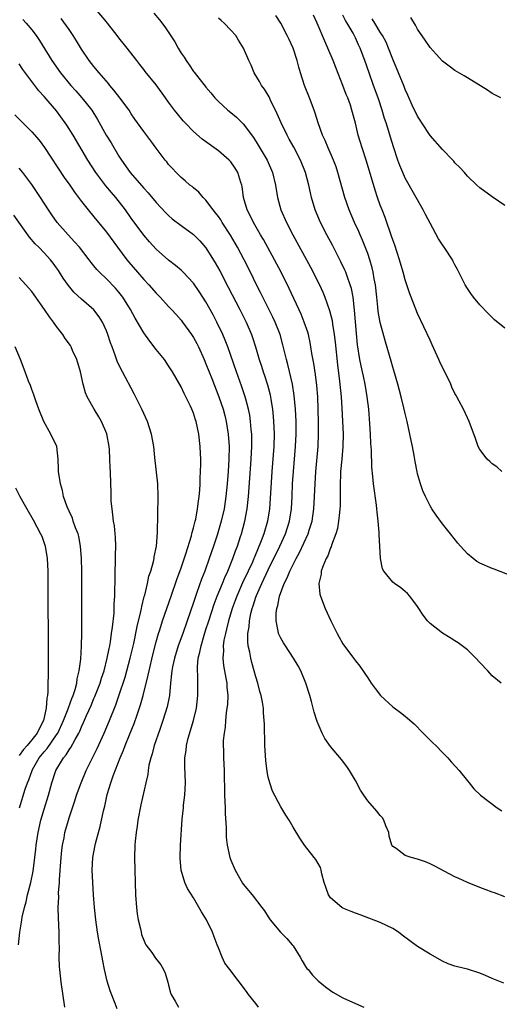
# Model space of a CAD drawing. Units: inches. Extents: x 2613000 to 2616000, y 1500000 to 1503000.
# Drawn here: x 2613225 to 2613302, y 1501465 to 1501624 of the extents above; entities that cross this region are included whole.
import ezdxf

# ---------------------------------------------------------------- set-up
doc = ezdxf.new("R2010")
doc.units = ezdxf.units.IN
doc.header["$MEASUREMENT"] = 0
doc.layers.add('LD26131500_2ft', color=183, linetype='Continuous')

msp = doc.modelspace()

# ---------------------------------------------------------------- linework, layer by layer
at = {"layer": 'LD26131500_2ft'}
for points, elevation in [([(2613303, 1501482.72), (2613301.34, 1501483.34), (2613301, 1501483.43), (2613299.87, 1501483.87), (2613299, 1501484.17), (2613297, 1501485), (2613295.62, 1501485.62), (2613295, 1501485.91), (2613291.68, 1501487.68), (2613291, 1501488), (2613290.29, 1501488.29), (2613289, 1501488.74), (2613287.97, 1501489), (2613287, 1501489.34), (2613285.57, 1501490.43), (2613285, 1501490.8), (2613284.87, 1501491), (2613284.46, 1501492.46), (2613284.36, 1501493), (2613283.92, 1501494.08), (2613283.59, 1501495), (2613283.36, 1501495.36), (2613283, 1501495.78), (2613282.46, 1501496.46), (2613281, 1501498.1), (2613280.35, 1501499), (2613279.84, 1501499.84), (2613279, 1501501.39), (2613278.05, 1501503), (2613277.63, 1501503.63), (2613276.75, 1501504.75), (2613275, 1501506.84), (2613274.1, 1501508.1), (2613273.66, 1501509), (2613273, 1501510.45), (2613272.85, 1501510.85), (2613272.82, 1501511), (2613272.37, 1501512.37), (2613272.23, 1501513), (2613271.95, 1501514.05), (2613271.67, 1501515), (2613271.05, 1501517), (2613270.22, 1501519), (2613269.8, 1501519.8), (2613269.08, 1501521), (2613267.75, 1501523), (2613267.46, 1501523.46), (2613267, 1501524.25), (2613266.75, 1501524.75), (2613266.67, 1501525), (2613266.62, 1501525.38), (2613266.25, 1501527), (2613266.27, 1501528.27), (2613266.36, 1501529), (2613266.53, 1501529.47), (2613266.82, 1501531), (2613267.57, 1501533), (2613268.07, 1501533.93), (2613268.46, 1501535), (2613269.47, 1501537), (2613270.02, 1501537.98), (2613271.41, 1501541), (2613271.59, 1501541.58), (2613272.05, 1501543), (2613272.35, 1501545), (2613272.46, 1501547), (2613272.53, 1501549), (2613272.64, 1501551), (2613273, 1501555), (2613273.08, 1501557), (2613273.08, 1501558.92), (2613273.04, 1501561), (2613272.95, 1501563), (2613272.8, 1501564.8), (2613272.58, 1501566.58), (2613272.33, 1501568.33), (2613272.03, 1501569.97), (2613271.87, 1501571), (2613271.73, 1501571.73), (2613271.45, 1501573), (2613271.35, 1501573.35), (2613270.79, 1501575), (2613270.27, 1501576.27), (2613268.37, 1501580.37), (2613267.08, 1501583), (2613266.03, 1501585), (2613264.23, 1501588.23), (2613263.77, 1501589), (2613263.5, 1501589.5), (2613262.63, 1501591), (2613262.11, 1501592.11), (2613261.63, 1501593), (2613261.04, 1501595), (2613260.79, 1501596.79), (2613260.75, 1501597), (2613260.62, 1501597.38), (2613260.12, 1501599), (2613259.71, 1501599.71), (2613259, 1501600.72), (2613258.75, 1501601), (2613257, 1501602.47), (2613254.38, 1501604.38), (2613253, 1501605.62), (2613251.63, 1501607), (2613251.33, 1501607.33), (2613250.41, 1501608.41), (2613249.95, 1501609), (2613249, 1501610.32), (2613248.48, 1501611), (2613247, 1501613.07), (2613245.23, 1501615.23), (2613245, 1501615.56), (2613244.38, 1501616.38), (2613243.87, 1501617), (2613242.34, 1501619), (2613241, 1501620.66), (2613240.75, 1501621), (2613239.19, 1501623), (2613239, 1501623.21), (2613237.53, 1501625)], 8200), ([(2613225.58, 1501623.58), (2613226.12, 1501623), (2613227, 1501621.93), (2613227.71, 1501621), (2613228.23, 1501620.23), (2613230.22, 1501617), (2613231.61, 1501615), (2613233.27, 1501613), (2613234.11, 1501612.11), (2613235.06, 1501611), (2613236.63, 1501609), (2613237.54, 1501607.54), (2613238.96, 1501605), (2613239.75, 1501603.75), (2613241, 1501601.65), (2613241.42, 1501601), (2613242.83, 1501599), (2613245, 1501596.51), (2613245.73, 1501595.73), (2613247, 1501594.22), (2613248.55, 1501592.55), (2613249, 1501592.1), (2613249.59, 1501591.59), (2613251, 1501590.48), (2613253, 1501589.05), (2613254.03, 1501588.03), (2613255, 1501586.93), (2613256.5, 1501584.5), (2613257.21, 1501583.21), (2613258.58, 1501580.58), (2613260.43, 1501577), (2613261.44, 1501575), (2613262.32, 1501573), (2613262.5, 1501572.5), (2613262.98, 1501571), (2613263.56, 1501569), (2613263.92, 1501567.92), (2613264.2, 1501567), (2613264.41, 1501566.41), (2613264.89, 1501564.89), (2613265.3, 1501563.3), (2613265.36, 1501563), (2613265.42, 1501562.58), (2613265.68, 1501561), (2613265.81, 1501559.81), (2613265.87, 1501559), (2613265.88, 1501558.12), (2613265.93, 1501557), (2613265.88, 1501555), (2613265.59, 1501551), (2613265.33, 1501546.67), (2613265.2, 1501545), (2613264.87, 1501543), (2613264.27, 1501541), (2613263.84, 1501539.84), (2613262.77, 1501537.23), (2613262.69, 1501537), (2613262.45, 1501536.45), (2613261.8, 1501535), (2613260.88, 1501533.12), (2613259.94, 1501531), (2613259.7, 1501530.3), (2613259.22, 1501529), (2613258.61, 1501527), (2613258.32, 1501525.68), (2613258.12, 1501525), (2613257.89, 1501523.89), (2613257.77, 1501523), (2613257.79, 1501522.21), (2613257.7, 1501521), (2613257.83, 1501519.83), (2613258.21, 1501517.79), (2613258.34, 1501517), (2613258.36, 1501516.36), (2613258.49, 1501515), (2613258.43, 1501513.57), (2613258.37, 1501513), (2613258.25, 1501512.25), (2613258.13, 1501511), (2613258.06, 1501509.94), (2613257.9, 1501509), (2613257.78, 1501507.78), (2613257.78, 1501507), (2613257.82, 1501506.18), (2613257.82, 1501505), (2613257.9, 1501503), (2613257.96, 1501499), (2613258.06, 1501497), (2613258.08, 1501496.08), (2613258.23, 1501493.77), (2613258.23, 1501493), (2613258.26, 1501492.26), (2613258.4, 1501491), (2613258.85, 1501489), (2613259, 1501488.58), (2613259.68, 1501487), (2613260.89, 1501484.89), (2613261, 1501484.73), (2613262.42, 1501483), (2613264, 1501481), (2613264.42, 1501480.42), (2613265, 1501479.48), (2613265.32, 1501479), (2613266.99, 1501477), (2613268, 1501476), (2613268.87, 1501475), (2613269, 1501474.82), (2613270.16, 1501473), (2613270.44, 1501472.44), (2613271, 1501471.53), (2613271.21, 1501471.21), (2613271.4, 1501471), (2613272.11, 1501470.11), (2613273, 1501469.2), (2613274.22, 1501468.22), (2613275, 1501467.65), (2613275.39, 1501467.39), (2613277, 1501466.47), (2613279, 1501465.55), (2613280.35, 1501465)], 8204), ([(2613302.85, 1501468.85), (2613301, 1501469.58), (2613299.93, 1501470.07), (2613299, 1501470.46), (2613297, 1501471.07), (2613295.43, 1501471.43), (2613295, 1501471.55), (2613293.94, 1501471.94), (2613293, 1501472.35), (2613291, 1501473.47), (2613289, 1501474.71), (2613286.55, 1501476.55), (2613285.93, 1501477), (2613285, 1501477.6), (2613283, 1501478.55), (2613279.78, 1501479.78), (2613279, 1501480.05), (2613278.35, 1501480.35), (2613277, 1501480.88), (2613276.82, 1501481), (2613275, 1501482.53), (2613274.67, 1501483), (2613274.24, 1501484.24), (2613274, 1501485), (2613273.6, 1501486.4), (2613273.5, 1501487), (2613273.39, 1501487.39), (2613273, 1501488.06), (2613272.67, 1501488.67), (2613272.39, 1501489), (2613270.81, 1501491), (2613270.09, 1501492.09), (2613269, 1501493.86), (2613268.35, 1501495), (2613267.81, 1501495.81), (2613267, 1501497.16), (2613265.69, 1501499.69), (2613265.24, 1501501), (2613265, 1501501.93), (2613264.81, 1501502.81), (2613264.61, 1501504.61), (2613264.47, 1501507), (2613264.46, 1501508.46), (2613264.42, 1501509), (2613264.4, 1501510.4), (2613264.37, 1501511), (2613264.26, 1501512.26), (2613264.22, 1501513), (2613264.06, 1501513.94), (2613263.86, 1501515), (2613263.67, 1501515.67), (2613263.33, 1501517), (2613263, 1501518), (2613262.74, 1501519), (2613262.34, 1501520.34), (2613262.18, 1501521), (2613262.03, 1501521.97), (2613261.79, 1501523), (2613261.7, 1501523.7), (2613261.74, 1501525), (2613261.93, 1501526.07), (2613261.98, 1501527), (2613262.21, 1501528.21), (2613262.41, 1501529), (2613262.57, 1501529.43), (2613263, 1501530.84), (2613263.1, 1501531.1), (2613263.97, 1501533), (2613265, 1501535.18), (2613266.86, 1501539), (2613267.77, 1501541), (2613268.42, 1501543), (2613268.73, 1501545), (2613268.84, 1501547), (2613268.92, 1501549), (2613269.04, 1501551), (2613269.37, 1501555), (2613269.47, 1501557), (2613269.47, 1501559), (2613269.38, 1501561), (2613269.18, 1501563.18), (2613268.89, 1501565), (2613268.16, 1501568.16), (2613267.92, 1501569), (2613267.36, 1501571.36), (2613266.9, 1501573), (2613266.12, 1501575), (2613265.76, 1501575.76), (2613264.13, 1501579), (2613263.76, 1501579.76), (2613263.12, 1501581), (2613262.13, 1501583), (2613261.11, 1501585), (2613260.04, 1501587), (2613258.93, 1501588.93), (2613257.61, 1501591), (2613257.39, 1501591.39), (2613257, 1501591.95), (2613256.55, 1501592.55), (2613256.15, 1501593), (2613255, 1501594.57), (2613254.54, 1501595), (2613253.85, 1501595.85), (2613253, 1501596.53), (2613252.76, 1501596.76), (2613252.41, 1501597), (2613251.67, 1501597.67), (2613251, 1501598.19), (2613250.2, 1501599), (2613249.63, 1501599.63), (2613249, 1501600.3), (2613248.7, 1501600.7), (2613248.45, 1501601), (2613247, 1501602.9), (2613246.12, 1501604.12), (2613245, 1501605.57), (2613244, 1501607), (2613243.57, 1501607.57), (2613243, 1501608.41), (2613242.64, 1501609), (2613241.18, 1501611), (2613240.21, 1501612.21), (2613239.54, 1501613), (2613239.31, 1501613.31), (2613237.82, 1501615), (2613237, 1501616.01), (2613236.23, 1501617), (2613235, 1501618.83), (2613234.18, 1501620.18), (2613233.65, 1501621), (2613233, 1501621.95), (2613232.59, 1501622.59), (2613231.75, 1501623.75)], 8202), ([(2613246.6, 1501624.6), (2613247.52, 1501623.52), (2613248.39, 1501622.39), (2613250, 1501620), (2613250.54, 1501619), (2613251, 1501618.2), (2613251.51, 1501617.51), (2613251.81, 1501617), (2613252.32, 1501616.32), (2613253, 1501615.24), (2613253.12, 1501615.12), (2613253.86, 1501614.14), (2613254.87, 1501612.87), (2613255, 1501612.7), (2613255.79, 1501611.79), (2613256.41, 1501611), (2613257, 1501610.39), (2613258.5, 1501609), (2613259, 1501608.63), (2613259.89, 1501607.89), (2613261, 1501606.84), (2613262.63, 1501604.63), (2613263.41, 1501603.41), (2613264.81, 1501601), (2613265.7, 1501599), (2613266.18, 1501597), (2613266.48, 1501595), (2613267.04, 1501593), (2613267.94, 1501591), (2613268.98, 1501589), (2613271.8, 1501583.8), (2613273.23, 1501581), (2613273.79, 1501579.79), (2613274.12, 1501579), (2613274.87, 1501576.87), (2613275.26, 1501575.26), (2613275.33, 1501574.67), (2613275.61, 1501573), (2613275.77, 1501571.77), (2613276.15, 1501568.15), (2613276.47, 1501565.53), (2613276.7, 1501563), (2613276.81, 1501561.19), (2613277.02, 1501557), (2613277.01, 1501555), (2613276.85, 1501553), (2613276.64, 1501551), (2613276.54, 1501548.54), (2613276.56, 1501547), (2613276.55, 1501545.45), (2613276.52, 1501545), (2613276.44, 1501544.44), (2613276.31, 1501543), (2613276.14, 1501541.86), (2613275.88, 1501541), (2613275.15, 1501539.15), (2613275.09, 1501538.91), (2613275, 1501538.74), (2613274.56, 1501537.44), (2613274.29, 1501537), (2613273.76, 1501535.76), (2613273.53, 1501535), (2613273.51, 1501534.49), (2613273.14, 1501533), (2613273.32, 1501531.32), (2613273.39, 1501531), (2613274.13, 1501529), (2613275.04, 1501527), (2613276.06, 1501525), (2613276.4, 1501524.4), (2613277, 1501523.31), (2613278.72, 1501521), (2613279, 1501520.59), (2613279.73, 1501519.73), (2613280.55, 1501518.55), (2613281, 1501517.84), (2613281.56, 1501517), (2613282.16, 1501516.16), (2613283.02, 1501515.02), (2613285, 1501513.23), (2613286.28, 1501512.28), (2613287, 1501511.69), (2613287.4, 1501511.4), (2613288.45, 1501510.45), (2613289.91, 1501509), (2613291.45, 1501507.45), (2613291.93, 1501507), (2613293, 1501505.86), (2613293.85, 1501505), (2613294.39, 1501504.39), (2613295.71, 1501503), (2613297, 1501501.3), (2613297.27, 1501501), (2613298.03, 1501500.03), (2613299.13, 1501499), (2613301.78, 1501497), (2613302.52, 1501496.52)], 8198), ([(2613302.44, 1501517), (2613301, 1501518.21), (2613300.28, 1501519), (2613299, 1501520.31), (2613298.38, 1501521), (2613297, 1501522.36), (2613295.5, 1501523.5), (2613295, 1501523.82), (2613294.26, 1501524.26), (2613293, 1501525.03), (2613291, 1501526.57), (2613290.61, 1501527), (2613289.9, 1501527.9), (2613289.21, 1501529), (2613289, 1501529.3), (2613287.75, 1501531), (2613287.4, 1501531.4), (2613287, 1501531.75), (2613286.29, 1501532.29), (2613285.3, 1501533), (2613285, 1501533.25), (2613283.6, 1501535), (2613283.39, 1501535.39), (2613283.06, 1501537), (2613282.91, 1501539), (2613282.81, 1501540.81), (2613282.81, 1501541.2), (2613282.65, 1501543), (2613282.49, 1501544.49), (2613282.46, 1501545), (2613282.39, 1501545.61), (2613281.94, 1501549), (2613281.83, 1501550.17), (2613281.67, 1501551.67), (2613281.6, 1501554.4), (2613281.51, 1501555.51), (2613281.45, 1501557), (2613281.35, 1501558.65), (2613281.16, 1501561), (2613280.92, 1501563), (2613280.59, 1501565), (2613280.29, 1501566.29), (2613280.16, 1501567), (2613279.94, 1501567.94), (2613279.74, 1501569), (2613279.35, 1501571.35), (2613279.17, 1501573.17), (2613278.89, 1501576.89), (2613278.63, 1501579), (2613278.37, 1501580.37), (2613278.17, 1501581), (2613277.66, 1501582.34), (2613277.45, 1501583), (2613277.32, 1501583.32), (2613276.68, 1501584.68), (2613275.32, 1501587.32), (2613274.43, 1501589), (2613273.42, 1501591), (2613272.56, 1501593), (2613271.95, 1501595), (2613271.77, 1501595.77), (2613271.51, 1501597), (2613270.99, 1501599), (2613270.19, 1501601), (2613269.1, 1501603.1), (2613268.39, 1501604.39), (2613268.04, 1501605), (2613267.06, 1501607), (2613266.46, 1501608.46), (2613265.37, 1501610.63), (2613265.14, 1501611.14), (2613264.39, 1501612.39), (2613263.93, 1501613), (2613263.61, 1501613.61), (2613262.75, 1501615), (2613262.25, 1501616.25), (2613261.88, 1501617), (2613261.01, 1501619), (2613260.25, 1501620.25), (2613259.77, 1501621), (2613259, 1501621.88), (2613257.93, 1501623), (2613257.42, 1501623.42), (2613257, 1501623.8)], 8196), ([(2613304.2, 1501534.2), (2613301.31, 1501535.31), (2613301, 1501535.4), (2613299, 1501536.3), (2613298.55, 1501536.55), (2613297.92, 1501537), (2613297, 1501537.75), (2613295.88, 1501539), (2613295.48, 1501539.48), (2613294.29, 1501541), (2613293, 1501542.62), (2613291.97, 1501543.97), (2613291.29, 1501545), (2613291, 1501545.46), (2613290.25, 1501547), (2613289.87, 1501547.87), (2613289.48, 1501549), (2613289, 1501550.62), (2613288.92, 1501550.92), (2613288.6, 1501552.6), (2613288.44, 1501553.56), (2613288.17, 1501555), (2613287.96, 1501555.96), (2613287.76, 1501557), (2613287.32, 1501559), (2613287, 1501560.32), (2613286.8, 1501561.2), (2613286.35, 1501563), (2613285.81, 1501565), (2613285.19, 1501567.19), (2613285, 1501567.76), (2613284.74, 1501568.74), (2613283.82, 1501571.82), (2613283, 1501574.93), (2613282.69, 1501576.69), (2613282.62, 1501577.38), (2613282.43, 1501579), (2613282.22, 1501581), (2613282.04, 1501581.96), (2613281.88, 1501583), (2613281.72, 1501583.72), (2613281.33, 1501585), (2613281, 1501585.98), (2613280.16, 1501588.16), (2613279.77, 1501589), (2613279.54, 1501589.54), (2613278.85, 1501591), (2613277.99, 1501593), (2613277.32, 1501595), (2613276.2, 1501599), (2613275.9, 1501599.9), (2613275.5, 1501601), (2613274.63, 1501603), (2613274.15, 1501604.15), (2613273.73, 1501605), (2613273, 1501607), (2613272.54, 1501608.54), (2613272.37, 1501609), (2613271.63, 1501611), (2613270.84, 1501613), (2613270.18, 1501615), (2613269.91, 1501615.91), (2613269.64, 1501617), (2613269, 1501619), (2613268.35, 1501620.35), (2613268.06, 1501621), (2613267, 1501622.98), (2613266.23, 1501624.23)], 8194), ([(2613302.53, 1501551), (2613301.76, 1501551.76), (2613301, 1501552.24), (2613300.62, 1501552.62), (2613300.16, 1501553), (2613299, 1501554.55), (2613298.75, 1501555), (2613298.3, 1501556.3), (2613297.29, 1501559), (2613297, 1501559.59), (2613296.39, 1501561), (2613295.7, 1501562.3), (2613295.31, 1501563), (2613295.18, 1501563.18), (2613295, 1501563.52), (2613294.52, 1501564.52), (2613294.34, 1501565), (2613293.74, 1501566.26), (2613293, 1501567.71), (2613292.59, 1501568.59), (2613292.42, 1501569), (2613291.36, 1501571.36), (2613291, 1501572.07), (2613289, 1501576.35), (2613287.95, 1501579), (2613287.7, 1501579.7), (2613287, 1501581.77), (2613286.69, 1501583), (2613286.11, 1501585), (2613285.32, 1501587.32), (2613285, 1501588.19), (2613284.81, 1501588.81), (2613284.59, 1501589.41), (2613284.06, 1501591), (2613283.78, 1501591.78), (2613283.29, 1501593), (2613283, 1501593.79), (2613282.57, 1501595), (2613282.19, 1501596.19), (2613280.81, 1501600.81), (2613280.1, 1501603), (2613279.48, 1501605), (2613279, 1501606.96), (2613278.46, 1501609), (2613278.2, 1501609.8), (2613277.77, 1501611), (2613277.54, 1501611.54), (2613277, 1501612.99), (2613275.85, 1501615.85), (2613275.43, 1501617), (2613274.6, 1501619), (2613274.1, 1501620.1), (2613272.86, 1501623), (2613272.29, 1501624.29)], 8192), ([(2613303, 1501574), (2613301.37, 1501575.37), (2613301, 1501575.71), (2613300.35, 1501576.35), (2613299, 1501577.78), (2613298, 1501579), (2613297.56, 1501579.56), (2613297, 1501580.4), (2613296.63, 1501581), (2613295.43, 1501583.43), (2613295, 1501584.21), (2613294.74, 1501584.74), (2613294.6, 1501585), (2613293.29, 1501587), (2613293, 1501587.4), (2613292.38, 1501588.38), (2613291, 1501590.86), (2613290.26, 1501592.26), (2613289.89, 1501593), (2613287, 1501598.12), (2613286.62, 1501599), (2613286.15, 1501600.15), (2613285.85, 1501601), (2613285.13, 1501603.13), (2613284.66, 1501604.66), (2613284.4, 1501605.6), (2613283.96, 1501607), (2613283.71, 1501607.71), (2613283.33, 1501609), (2613282.65, 1501611), (2613281.93, 1501613), (2613281.23, 1501615), (2613280.55, 1501617), (2613279.79, 1501619), (2613279.52, 1501619.52), (2613279, 1501620.64), (2613278.63, 1501621.37), (2613277.7, 1501623), (2613277.43, 1501623.43), (2613277, 1501624.26)], 8190), ([(2613303, 1501593.73), (2613301, 1501595.12), (2613299, 1501596.57), (2613298.5, 1501597), (2613297, 1501598.42), (2613296.53, 1501599), (2613295.8, 1501599.8), (2613295, 1501600.59), (2613294.82, 1501600.82), (2613294.66, 1501601), (2613293, 1501602.7), (2613291, 1501604.97), (2613289.66, 1501607), (2613289.41, 1501607.41), (2613289, 1501608.04), (2613288.15, 1501609.85), (2613287.44, 1501611.44), (2613287, 1501612.35), (2613286.83, 1501612.83), (2613285, 1501617.19), (2613284.33, 1501619), (2613283.93, 1501619.93), (2613283.36, 1501621), (2613283, 1501621.55), (2613282.11, 1501623), (2613281.7, 1501623.7)], 8188), ([(2613302.38, 1501611), (2613301, 1501611.72), (2613300.22, 1501612.22), (2613297, 1501614.19), (2613296.51, 1501614.51), (2613295, 1501615.39), (2613294.09, 1501616.09), (2613293, 1501616.89), (2613292.01, 1501618.01), (2613291, 1501619.07), (2613290.24, 1501620.24), (2613289, 1501622.03), (2613288.67, 1501622.67), (2613287.91, 1501623.91)], 8186), ([(2613263.45, 1501465), (2613263, 1501465.59), (2613261.84, 1501467), (2613261.5, 1501467.5), (2613258.81, 1501471), (2613258.03, 1501472.03), (2613257.6, 1501473), (2613257, 1501474.48), (2613256.82, 1501475), (2613256.29, 1501476.29), (2613256.03, 1501477), (2613255.07, 1501479), (2613254.29, 1501480.29), (2613253, 1501482.52), (2613252.02, 1501484.02), (2613251.59, 1501485), (2613251, 1501487), (2613250.85, 1501488.85), (2613250.85, 1501489), (2613250.91, 1501491), (2613251.19, 1501495.19), (2613251.39, 1501497), (2613251.41, 1501497.41), (2613251.61, 1501499), (2613251.71, 1501501), (2613251.62, 1501503.62), (2613251.61, 1501505), (2613251.79, 1501506.21), (2613251.86, 1501507), (2613252.16, 1501508.16), (2613253.01, 1501510.99), (2613253.47, 1501513), (2613253.7, 1501515), (2613253.7, 1501517), (2613253.67, 1501518.33), (2613253.61, 1501519), (2613253.61, 1501519.61), (2613253.75, 1501521), (2613254.03, 1501521.97), (2613254.2, 1501523), (2613254.71, 1501524.71), (2613255, 1501525.6), (2613255.43, 1501527), (2613256.31, 1501529.69), (2613256.81, 1501531), (2613257.63, 1501533), (2613258.01, 1501533.99), (2613258.5, 1501535), (2613259.32, 1501537), (2613259.74, 1501538.26), (2613260.04, 1501539), (2613260.57, 1501540.57), (2613260.71, 1501541), (2613261.25, 1501543), (2613261.62, 1501545), (2613261.84, 1501547), (2613262.07, 1501549.93), (2613262.27, 1501553), (2613262.37, 1501555), (2613262.36, 1501556.36), (2613262.34, 1501557), (2613262.26, 1501557.74), (2613262.16, 1501559), (2613262.02, 1501560.02), (2613261.83, 1501561), (2613261.41, 1501562.59), (2613261.31, 1501563), (2613260.73, 1501564.73), (2613259.88, 1501567), (2613258.49, 1501571), (2613258.08, 1501572.08), (2613257.69, 1501573), (2613256.74, 1501575), (2613256.14, 1501576.14), (2613255, 1501578.23), (2613253.92, 1501579.92), (2613253, 1501581.23), (2613251.34, 1501583), (2613251, 1501583.33), (2613250.1, 1501584.1), (2613249, 1501584.94), (2613247, 1501586.68), (2613245.9, 1501587.9), (2613245, 1501588.94), (2613243, 1501591.68), (2613242.08, 1501593), (2613240.52, 1501595), (2613239.81, 1501595.81), (2613238.89, 1501596.89), (2613237.29, 1501599), (2613236.01, 1501601), (2613233.63, 1501605), (2613232.63, 1501606.63), (2613232.39, 1501607), (2613231, 1501608.94), (2613229, 1501611.24), (2613228.13, 1501612.13), (2613227.5, 1501613), (2613225.57, 1501615.57), (2613225, 1501616.45)], 8206), ([(2613224.26, 1501608.26), (2613225.28, 1501607.28), (2613227, 1501605.56), (2613228.19, 1501604.19), (2613229.05, 1501603.05), (2613232.22, 1501598.22), (2613233.1, 1501597), (2613233.87, 1501595.87), (2613234.53, 1501595), (2613235, 1501594.35), (2613236.06, 1501593), (2613237, 1501591.88), (2613239, 1501589.44), (2613240.78, 1501587), (2613242.27, 1501585), (2613242.6, 1501584.6), (2613243.98, 1501583), (2613245, 1501581.85), (2613245.81, 1501581), (2613247, 1501579.63), (2613247.32, 1501579.32), (2613247.62, 1501579), (2613249, 1501577.47), (2613249.46, 1501577), (2613250.19, 1501576.19), (2613251, 1501575.31), (2613251.24, 1501575), (2613252.69, 1501573), (2613253, 1501572.53), (2613253.53, 1501571.53), (2613253.79, 1501571), (2613254.7, 1501569), (2613255, 1501568.29), (2613255.92, 1501565.92), (2613257.07, 1501563), (2613257.74, 1501561), (2613258.01, 1501560.01), (2613258.25, 1501559), (2613258.58, 1501557), (2613258.71, 1501555), (2613258.68, 1501553), (2613258.55, 1501551), (2613258.38, 1501549), (2613258.19, 1501547), (2613257.9, 1501545), (2613257.45, 1501543), (2613256.8, 1501540.8), (2613256.2, 1501539), (2613255.5, 1501537), (2613254.79, 1501535), (2613254.3, 1501533.7), (2613253.54, 1501531.54), (2613253.25, 1501530.75), (2613253, 1501529.96), (2613251.99, 1501527), (2613251.27, 1501525), (2613250.53, 1501523), (2613249.92, 1501521), (2613249.62, 1501519.62), (2613249.51, 1501519), (2613249.48, 1501518.51), (2613249.3, 1501517), (2613249.12, 1501515), (2613248.78, 1501513.22), (2613248.09, 1501511), (2613247.57, 1501509.57), (2613246.69, 1501507), (2613246.36, 1501505.64), (2613246.14, 1501505), (2613245.84, 1501503.84), (2613245.71, 1501503), (2613245.66, 1501502.34), (2613245.32, 1501501), (2613244.53, 1501497.47), (2613244.07, 1501495), (2613243.94, 1501494.06), (2613243.76, 1501493), (2613243.61, 1501491.61), (2613243.57, 1501491), (2613243.53, 1501489), (2613243.69, 1501483), (2613243.84, 1501481), (2613243.96, 1501479.96), (2613244.12, 1501479), (2613244.46, 1501477.54), (2613244.57, 1501477), (2613244.66, 1501476.66), (2613245, 1501475.74), (2613245.22, 1501475.22), (2613245.35, 1501475), (2613246.27, 1501473.73), (2613246.87, 1501472.87), (2613247.76, 1501471.76), (2613248.18, 1501471), (2613248.43, 1501470.43), (2613248.87, 1501469), (2613249, 1501468.51), (2613249.29, 1501467.29), (2613249.39, 1501467), (2613250.07, 1501465.93), (2613250.6, 1501465)], 8208), ([(2613240.72, 1501464.72), (2613240.43, 1501465.57), (2613239.62, 1501467.62), (2613239.14, 1501469.14), (2613238.69, 1501471), (2613238.4, 1501472.4), (2613238.16, 1501473.84), (2613237.77, 1501475.77), (2613237.58, 1501477), (2613237.29, 1501479), (2613237.08, 1501481), (2613236.93, 1501483), (2613236.8, 1501485), (2613236.72, 1501487), (2613236.81, 1501489), (2613237.19, 1501491), (2613237.25, 1501491.25), (2613238.01, 1501493.99), (2613238.52, 1501496.52), (2613238.72, 1501497.28), (2613239.12, 1501499.12), (2613239.71, 1501501), (2613240.1, 1501502.1), (2613241.23, 1501505), (2613241.76, 1501506.24), (2613242.03, 1501507), (2613242.7, 1501508.7), (2613243.45, 1501510.55), (2613243.92, 1501511.92), (2613244.49, 1501513.51), (2613244.92, 1501515), (2613245.73, 1501518.27), (2613245.85, 1501519), (2613246.45, 1501521.55), (2613247, 1501523.67), (2613247.38, 1501525), (2613247.58, 1501525.58), (2613248.03, 1501527), (2613249.38, 1501531), (2613250.32, 1501533.68), (2613251, 1501535.53), (2613251.76, 1501537.76), (2613252.67, 1501540.67), (2613252.75, 1501541), (2613252.78, 1501541.22), (2613253, 1501541.94), (2613253.2, 1501542.8), (2613253.27, 1501543), (2613253.35, 1501543.35), (2613253.65, 1501545), (2613253.77, 1501546.23), (2613253.9, 1501547), (2613254, 1501548), (2613254.05, 1501549), (2613254.07, 1501549.93), (2613254.13, 1501551), (2613254.17, 1501552.17), (2613254.15, 1501553), (2613254.11, 1501553.89), (2613254.08, 1501555), (2613253.87, 1501557), (2613253.44, 1501559), (2613253.32, 1501559.32), (2613253, 1501560.34), (2613252.73, 1501561), (2613252.5, 1501561.5), (2613251.76, 1501563), (2613251.5, 1501563.5), (2613251, 1501564.59), (2613249.64, 1501567), (2613249, 1501567.99), (2613248.31, 1501569), (2613247, 1501570.59), (2613245.95, 1501571.95), (2613245, 1501573.28), (2613243.63, 1501575.63), (2613242.87, 1501577), (2613241.64, 1501579), (2613241, 1501579.8), (2613240.44, 1501580.44), (2613239, 1501581.93), (2613237.87, 1501583), (2613237.44, 1501583.44), (2613237, 1501584.01), (2613236.54, 1501584.54), (2613236.21, 1501585), (2613234.65, 1501587), (2613233.89, 1501587.89), (2613232.87, 1501589), (2613231.11, 1501591), (2613230.21, 1501592.21), (2613229.67, 1501593), (2613228.39, 1501595), (2613227, 1501597.09), (2613225.58, 1501599), (2613225, 1501599.71)], 8210), ([(2613232.31, 1501465), (2613231.7, 1501469), (2613231.49, 1501471), (2613231.47, 1501471.47), (2613231.42, 1501473), (2613231.44, 1501474.56), (2613231.41, 1501475.41), (2613231.4, 1501477), (2613231.3, 1501479.3), (2613231.27, 1501481), (2613231.34, 1501482.66), (2613231.32, 1501483.32), (2613231.44, 1501485), (2613231.45, 1501485.45), (2613231.57, 1501487), (2613231.6, 1501487.6), (2613231.7, 1501489), (2613231.83, 1501490.17), (2613231.94, 1501491), (2613232.19, 1501492.19), (2613232.34, 1501493), (2613232.89, 1501495), (2613233, 1501495.36), (2613233.53, 1501497), (2613233.91, 1501498.09), (2613234.2, 1501499), (2613234.93, 1501501), (2613235.76, 1501503), (2613236.47, 1501504.47), (2613237.51, 1501506.49), (2613238.64, 1501509), (2613239.48, 1501511), (2613240.49, 1501513.51), (2613241.02, 1501514.98), (2613242.01, 1501517.99), (2613242.84, 1501521), (2613243.38, 1501523.38), (2613243.92, 1501526.08), (2613244.54, 1501528.54), (2613244.63, 1501529), (2613244.67, 1501529.33), (2613245.07, 1501530.93), (2613245.15, 1501531.15), (2613245.58, 1501533), (2613245.81, 1501534.19), (2613246.11, 1501535), (2613246.56, 1501536.56), (2613246.65, 1501537), (2613246.68, 1501537.32), (2613247.03, 1501539.03), (2613247.19, 1501541.19), (2613247.32, 1501547), (2613247.25, 1501549), (2613246.77, 1501553.23), (2613246.6, 1501555), (2613246.24, 1501557), (2613245.58, 1501559), (2613244.69, 1501561), (2613243.45, 1501563.45), (2613241.58, 1501567), (2613241.37, 1501567.37), (2613240.74, 1501568.74), (2613240.48, 1501569.52), (2613239.92, 1501571), (2613239.65, 1501571.65), (2613239.25, 1501573), (2613239, 1501573.6), (2613238.36, 1501575), (2613237.83, 1501575.83), (2613237, 1501576.98), (2613235, 1501578.67), (2613233.78, 1501579.78), (2613232.88, 1501580.88), (2613232.07, 1501582.07), (2613231.3, 1501583.3), (2613231, 1501583.72), (2613230.45, 1501584.45), (2613230, 1501585), (2613229, 1501586.1), (2613228.13, 1501587), (2613227.56, 1501587.56), (2613226.62, 1501588.62), (2613224.14, 1501592.14)], 8212), ([(2613224.87, 1501475), (2613225.1, 1501477), (2613225.35, 1501478.65), (2613225.38, 1501479), (2613225.45, 1501479.45), (2613225.81, 1501481), (2613226.09, 1501481.91), (2613226.34, 1501483), (2613226.84, 1501485), (2613227.21, 1501486.79), (2613227.5, 1501489), (2613227.67, 1501490.33), (2613227.73, 1501491), (2613228.04, 1501493), (2613228.48, 1501495), (2613229, 1501496.79), (2613229.69, 1501499), (2613230.24, 1501501), (2613230.87, 1501503), (2613232.09, 1501505), (2613232.52, 1501505.48), (2613233, 1501506.29), (2613233.3, 1501506.7), (2613233.97, 1501507.97), (2613234.57, 1501509), (2613234.71, 1501509.29), (2613235, 1501509.99), (2613235.33, 1501510.67), (2613235.81, 1501511.81), (2613236.56, 1501513.44), (2613237, 1501514.53), (2613237.15, 1501514.85), (2613237.99, 1501517), (2613238.21, 1501517.79), (2613238.62, 1501519), (2613239.14, 1501521), (2613239.43, 1501522.57), (2613239.54, 1501523), (2613239.66, 1501523.66), (2613239.84, 1501525), (2613240, 1501526), (2613240.23, 1501528.23), (2613240.27, 1501529), (2613240.27, 1501529.73), (2613240.34, 1501531), (2613240.4, 1501534.4), (2613240.4, 1501535), (2613240.46, 1501536.46), (2613240.46, 1501537.54), (2613240.52, 1501539), (2613240.47, 1501540.47), (2613240.43, 1501541), (2613240.28, 1501542.28), (2613240.16, 1501543), (2613240.05, 1501544.05), (2613239.9, 1501545), (2613239.78, 1501546.22), (2613239.76, 1501547), (2613239.78, 1501547.78), (2613239.7, 1501549), (2613239.64, 1501551), (2613239.59, 1501551.59), (2613239.57, 1501553), (2613239.49, 1501554.51), (2613239.44, 1501555), (2613239.04, 1501557.04), (2613238.22, 1501559), (2613237.79, 1501559.79), (2613237.05, 1501561), (2613235.9, 1501563), (2613235.62, 1501563.62), (2613235.26, 1501565), (2613234.84, 1501567), (2613234.25, 1501569), (2613233.57, 1501570.43), (2613233.32, 1501571), (2613233.21, 1501571.21), (2613232.38, 1501572.38), (2613231.97, 1501573), (2613231.54, 1501573.54), (2613231, 1501574.27), (2613230.49, 1501575), (2613229.84, 1501575.84), (2613229.07, 1501577), (2613227.38, 1501579.38), (2613227, 1501579.88), (2613226.49, 1501580.49), (2613226.04, 1501581), (2613225, 1501582.15)], 8214), ([(2613225.02, 1501497), (2613225.96, 1501499.96), (2613226.32, 1501501), (2613226.54, 1501501.46), (2613227.06, 1501503), (2613227.12, 1501503.12), (2613228.18, 1501505), (2613229, 1501506), (2613229.47, 1501506.53), (2613231, 1501508.7), (2613231.2, 1501509), (2613232.11, 1501511), (2613232.87, 1501512.87), (2613232.93, 1501513.07), (2613233.46, 1501514.54), (2613233.66, 1501515), (2613233.99, 1501515.99), (2613234.23, 1501517), (2613234.3, 1501517.7), (2613234.63, 1501519), (2613234.87, 1501520.87), (2613235.01, 1501523.01), (2613235.06, 1501525), (2613235.07, 1501527.07), (2613235.03, 1501535), (2613235, 1501537), (2613234.86, 1501539), (2613234.56, 1501540.56), (2613234.44, 1501541), (2613234.05, 1501541.95), (2613233.68, 1501543), (2613233.53, 1501543.53), (2613233, 1501544.61), (2613232.7, 1501545.3), (2613232.12, 1501547), (2613231.93, 1501547.93), (2613231.61, 1501549), (2613231.32, 1501551), (2613231.32, 1501551.32), (2613231.25, 1501553), (2613231.04, 1501555), (2613230.09, 1501557), (2613228.94, 1501559), (2613228.14, 1501561), (2613227.63, 1501562.37), (2613227.32, 1501563.32), (2613227, 1501564.18), (2613226.79, 1501564.79), (2613226.5, 1501565.5), (2613225.96, 1501567), (2613225.21, 1501569), (2613224.34, 1501571)], 8216), ([(2613224.4, 1501548.4), (2613225.09, 1501547), (2613226.22, 1501545), (2613227.24, 1501543.24), (2613228.43, 1501541), (2613228.6, 1501540.6), (2613229.16, 1501539), (2613229.49, 1501537), (2613229.57, 1501535), (2613229.64, 1501519.64), (2613229.59, 1501515.59), (2613229.52, 1501515), (2613229.4, 1501514.6), (2613229.31, 1501513), (2613228.9, 1501511), (2613228.22, 1501509.78), (2613227.88, 1501509), (2613227, 1501507.9), (2613226.25, 1501507), (2613225.66, 1501506.34), (2613225, 1501505.4)], 8218)]:
    msp.add_lwpolyline(points, dxfattribs=dict(at, elevation=elevation))

doc.saveas('drawing.dxf')
